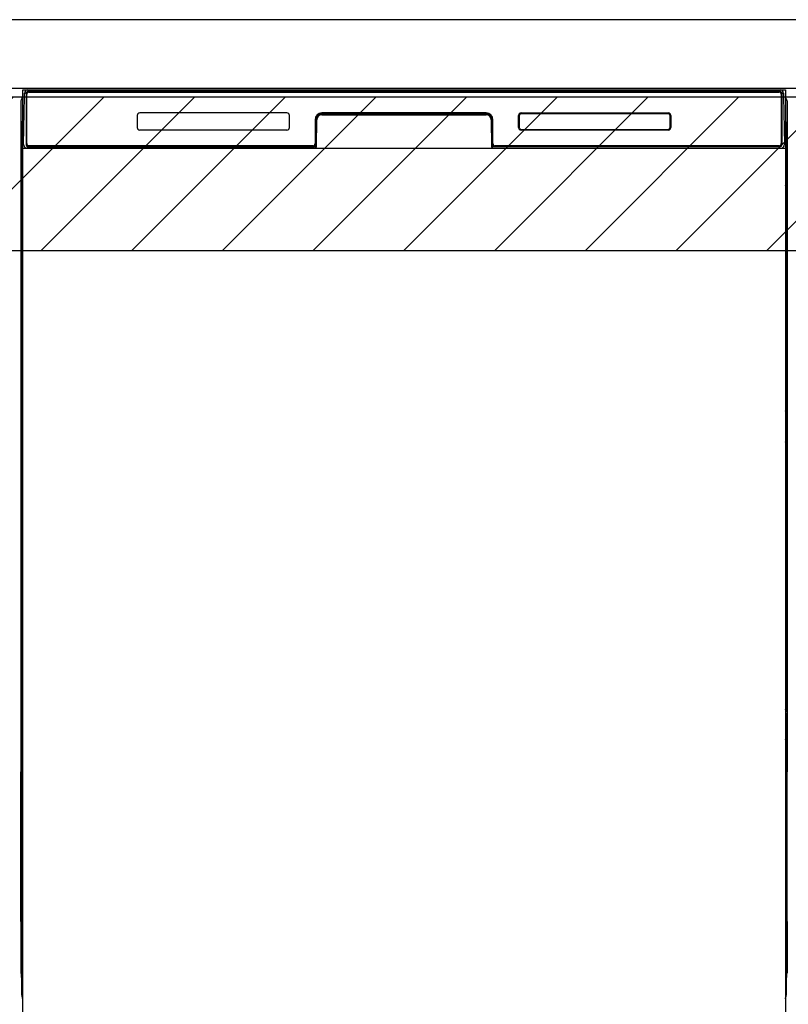
# Model space of a CAD drawing. Extents: x 84007 to 110129, y -21830 to -13430.
# Drawn here: x 99797 to 100246, y -19720 to -19145 of the extents above; entities that cross this region are included whole.
import ezdxf

# ---------------------------------------------------------------- set-up
doc = ezdxf.new("R2010")
doc.units = 0
doc.header["$LTSCALE"] = 50
doc.header["$MEASUREMENT"] = 0
for name, color, linetype in [('120-キャビネット（外）', 7, 'CONTINUOUS'), ('126-甲板', 2, 'CONTINUOUS'), ('150-機器', 8, 'CONTINUOUS'), ('180-補助', 161, 'CONTINUOUS')]:
    doc.layers.add(name, color=color, linetype=linetype)

msp = doc.modelspace()

# ---------------------------------------------------------------- hatches: boundary and pattern name
at = {"layer": '180-補助'}
h = msp.add_hatch(dxfattribs=at)
h.set_pattern_fill('ANSI31', color=13, scale=300, style=0)
h.set_pattern_definition([(45, (-300760.79, -5661.833), (-26.5165043, 26.5165043), [])])
h.paths.add_polyline_path([(99046.29, -19189.89), (101315.29, -19189.89), (101315.29, -19279.89), (99046.29, -19279.89)])

# ---------------------------------------------------------------- linework, layer by layer
at = {"layer": '120-キャビネット（外）', "color": 6}
msp.add_line((99796.29, -19184.89), (100246.29, -19184.89), dxfattribs=at)
at = {"layer": '126-甲板'}
msp.add_lwpolyline([(101318.29, -19144.89), (99049.29, -19144.89), (99049.29, -19184.89), (101318.29, -19184.89)], close=True, dxfattribs=at)
at = {"layer": '150-機器', "color": 13}
for p, q in [((99798.29, -19185.89), (100244.29, -19185.89)), ((99798.29, -19726.89), (99798.29, -19185.89)), ((100244.29, -19185.89), (100244.29, -19726.89)), ((99798.29, -19219.89), (100244.29, -19219.89))]:
    msp.add_line(p, q, dxfattribs=at)
at = {"layer": '150-機器', "color": 13, "linetype": 'Continuous'}
for p, q in [((99799.94, -19187.69), (99800.1, -19187.69)), ((99800.14, -19187.69), (99800.1, -19187.69)), ((99800.17, -19187.7), (99800.14, -19187.69)), ((99800.26, -19187.76), (99800.23, -19187.73)), ((99800.28, -19187.79), (99800.26, -19187.76)), ((99800.29, -19187.82), (99800.28, -19187.79)), ((99801.38, -19186.82), (99801.38, -19186.89)), ((100241.18, -19186.82), (99801.38, -19186.82)), ((100241.18, -19186.89), (99801.38, -19186.89)), ((99801.65, -19185.89), (100241.51, -19185.89)), ((99801.98, -19187.19), (100240.58, -19187.19)), ((100241.18, -19186.89), (100241.18, -19186.82)), ((100242.29, -19187.79), (100242.27, -19187.82)), ((100242.31, -19187.76), (100242.29, -19187.79)), ((100242.33, -19187.73), (100242.31, -19187.76)), ((100242.36, -19187.71), (100242.33, -19187.73)), ((100242.39, -19187.7), (100242.36, -19187.71)), ((100242.43, -19187.69), (100242.39, -19187.7)), ((100242.46, -19187.69), (100242.43, -19187.69)), ((100242.46, -19187.69), (100242.62, -19187.69)), ((99797.28, -19192.38), (99797.28, -19416.38)), ((99798.83, -19217.86), (99799.32, -19189.67)), ((99799.32, -19189.67), (99799.34, -19188.27)), ((99799.34, -19188.27), (99799.35, -19187.85)), ((99800.27, -19188.41), (99800.26, -19188.65)), ((99800.26, -19189.69), (99800.26, -19218.09)), ((99800.28, -19188.21), (99800.27, -19188.41)), ((99800.29, -19187.95), (99800.28, -19188.05)), ((99800.28, -19188.05), (99800.28, -19188.21)), ((99800.3, -19187.85), (99800.29, -19187.82)), ((99800.3, -19187.89), (99800.29, -19187.95)), ((99800.3, -19187.89), (99800.3, -19187.85)), ((99800.32, -19187.89), (99800.3, -19187.89)), ((99800.3, -19187.89), (99800.3, -19187.89)), ((99800.38, -19187.89), (99800.32, -19187.89)), ((99800.38, -19187.89), (99800.38, -19218.09)), ((99800.68, -19217.29), (99800.68, -19188.49)), ((100241.88, -19188.49), (100241.88, -19217.29)), ((100242.18, -19187.89), (100242.18, -19218.09)), ((100242.26, -19187.89), (100242.24, -19187.89)), ((100242.27, -19187.82), (100242.26, -19187.85)), ((100242.26, -19187.85), (100242.26, -19187.89)), ((100242.27, -19187.91), (100242.26, -19187.89)), ((100242.26, -19187.89), (100242.26, -19187.89)), ((100242.28, -19187.99), (100242.27, -19187.91)), ((100242.28, -19188.13), (100242.28, -19187.99)), ((100242.29, -19188.31), (100242.28, -19188.13)), ((100242.3, -19188.53), (100242.29, -19188.31)), ((100242.3, -19188.79), (100242.3, -19188.53)), ((100242.31, -19189.07), (100242.3, -19188.79)), ((100242.31, -19189.37), (100242.31, -19189.07)), ((100242.31, -19189.69), (100242.31, -19189.37)), ((100242.31, -19218.09), (100242.31, -19189.69)), ((100243.21, -19187.85), (100243.22, -19188.27)), ((100243.22, -19188.27), (100243.25, -19189.67)), ((100243.25, -19189.67), (100243.74, -19217.86)), ((100245.28, -19192.38), (100245.28, -19416.38)), ((99797.78, -19217.68), (99797.78, -19204.64)), ((99798.15, -19204.33), (99797.87, -19204.52)), ((99798.29, -19204.3), (99798.05, -19204.46)), ((99798.05, -19204.46), (99798.29, -19204.46)), ((99798.16, -19204.32), (99798.15, -19204.33)), ((99798.2, -19204.31), (99798.16, -19204.32)), ((99798.24, -19204.3), (99798.2, -19204.31)), ((99798.29, -19204.3), (99798.24, -19204.3)), ((99865.28, -19200.89), (99865.28, -19207.89)), ((99952.78, -19199.39), (99866.78, -19199.39)), ((99954.28, -19207.89), (99954.28, -19200.89)), ((99969.28, -19203.39), (99969.28, -19217.29)), ((99969.76, -19203.35), (99969.62, -19218.98)), ((99970.26, -19203.36), (99969.76, -19203.35)), ((99970.12, -19218.89), (99970.26, -19203.36)), ((99973.26, -19199.89), (99973.26, -19200.39)), ((99973.26, -19199.89), (100069.31, -19199.89)), ((99973.26, -19200.39), (100069.31, -19200.39)), ((100069.28, -19199.39), (99973.28, -19199.39)), ((100069.31, -19199.89), (100069.31, -19200.39)), ((100072.81, -19203.35), (100072.31, -19203.36)), ((100072.31, -19203.36), (100072.44, -19218.89)), ((100072.81, -19203.35), (100072.94, -19218.98)), ((100073.28, -19217.29), (100073.28, -19203.39)), ((100088.28, -19207.89), (100088.28, -19200.89)), ((100088.39, -19207.88), (100088.39, -19200.89)), ((100088.7, -19200.89), (100088.39, -19200.89)), ((100088.7, -19200.89), (100088.7, -19207.88)), ((100089.79, -19199.8), (100089.76, -19199.8)), ((100089.78, -19199.39), (100175.78, -19199.39)), ((100089.79, -19199.49), (100175.77, -19199.49)), ((100089.79, -19199.8), (100089.79, -19199.49)), ((100175.77, -19199.8), (100089.79, -19199.8)), ((100175.77, -19199.49), (100175.77, -19199.8)), ((100176.87, -19200.89), (100176.87, -19200.86)), ((100176.87, -19207.88), (100176.87, -19200.89)), ((100177.17, -19200.89), (100176.87, -19200.89)), ((100177.17, -19200.89), (100177.17, -19207.88)), ((100177.28, -19200.89), (100177.28, -19207.89)), ((100244.33, -19204.3), (100244.29, -19204.3)), ((100244.5, -19204.46), (100244.29, -19204.31)), ((100244.29, -19204.46), (100244.5, -19204.46)), ((100244.7, -19204.54), (100244.29, -19204.95)), ((100244.37, -19204.31), (100244.33, -19204.3)), ((100244.4, -19204.32), (100244.37, -19204.31)), ((100244.68, -19204.52), (100244.41, -19204.33)), ((100244.78, -19204.64), (100244.78, -19217.68)), ((99952.78, -19209.38), (99866.78, -19209.38)), ((100088.7, -19207.88), (100088.39, -19207.88)), ((100088.7, -19207.88), (100088.7, -19207.91)), ((100175.78, -19209.39), (100089.78, -19209.39)), ((100089.79, -19208.97), (100175.77, -19208.97)), ((100089.79, -19208.97), (100089.79, -19209.28)), ((100175.77, -19209.28), (100089.79, -19209.28)), ((100175.77, -19208.97), (100175.81, -19208.97)), ((100175.77, -19209.28), (100175.77, -19208.97)), ((100177.17, -19207.88), (100176.87, -19207.88)), ((99797.78, -19218.45), (99797.78, -19217.68)), ((99798.29, -19217.68), (99797.78, -19217.68)), ((99797.78, -19218.96), (99797.78, -19218.45)), ((99797.78, -19218.45), (99797.79, -19218.59)), ((99797.78, -19218.96), (99797.78, -19218.99)), ((99797.78, -19218.96), (99797.79, -19219.09)), ((99797.78, -19218.99), (99797.8, -19219.12)), ((99797.78, -19218.99), (99797.79, -19219.48)), ((99797.79, -19218.59), (99797.84, -19218.72)), ((99797.79, -19219.09), (99797.84, -19219.22)), ((99797.79, -19219.48), (99797.79, -19219.45)), ((99797.8, -19219.85), (99797.79, -19219.48)), ((99797.79, -19219.48), (99797.81, -19219.62)), ((99797.8, -19219.12), (99797.85, -19219.25)), ((99797.81, -19220.28), (99797.8, -19219.85)), ((99797.81, -19219.62), (99797.86, -19219.75)), ((99797.82, -19220.75), (99797.81, -19220.28)), ((99797.82, -19221.26), (99797.82, -19220.75)), ((99797.82, -19221.78), (99797.82, -19221.26)), ((99797.82, -19221.78), (99797.82, -19238.98)), ((99798.29, -19221.78), (99797.82, -19221.78)), ((99797.84, -19218.72), (99797.91, -19218.84)), ((99797.84, -19219.22), (99797.91, -19219.35)), ((99797.85, -19219.25), (99797.92, -19219.37)), ((99797.86, -19219.75), (99797.94, -19219.87)), ((99797.91, -19218.84), (99798.01, -19218.95)), ((99797.91, -19219.35), (99798.01, -19219.46)), ((99797.92, -19219.37), (99798.03, -19219.48)), ((99797.94, -19219.87), (99798.04, -19219.98)), ((99798.01, -19218.95), (99798.13, -19219.05)), ((99798.01, -19219.46), (99798.13, -19219.55)), ((99798.03, -19219.48), (99798.15, -19219.57)), ((99798.04, -19219.98), (99798.17, -19220.07)), ((99798.13, -19219.05), (99798.28, -19219.13)), ((99798.13, -19219.55), (99798.28, -19219.63)), ((99798.15, -19219.57), (99798.29, -19219.64)), ((99798.17, -19220.07), (99798.29, -19220.13)), ((99798.87, -19217.86), (99798.83, -19217.86)), ((99798.91, -19218.24), (99798.87, -19217.86)), ((99800.38, -19218.09), (99800.26, -19218.09)), ((99968.98, -19219.89), (99800.7, -19219.89)), ((99800.86, -19218.82), (99801, -19218.94)), ((99801.18, -19219.01), (99801.18, -19218.96)), ((99801.18, -19218.96), (99968.38, -19218.96)), ((99801.18, -19219.01), (99968.52, -19219.01)), ((99967.98, -19218.59), (99801.98, -19218.59)), ((99806.86, -19219.89), (99806.86, -19219.9)), ((99806.9, -19219.89), (99807.56, -19219.89)), ((99806.9, -19219.89), (99806.9, -19219.89)), ((99807.56, -19219.89), (99807.56, -19219.89)), ((99808.79, -19219.89), (99808.79, -19219.89)), ((99808.79, -19219.89), (99811.15, -19219.89)), ((99811.15, -19219.89), (99811.15, -19219.89)), ((99811.88, -19219.9), (99811.88, -19219.89)), ((99968.38, -19218.98), (99968.38, -19218.96)), ((99969.62, -19218.98), (99968.38, -19218.98)), ((99968.52, -19219.01), (99968.76, -19219.01)), ((99968.76, -19219.01), (99969, -19219.01)), ((99969, -19219.01), (99969.22, -19219.01)), ((99969.22, -19219.01), (99969.42, -19219)), ((99969.42, -19219), (99969.59, -19219)), ((99969.59, -19219), (99969.73, -19218.99)), ((99969.62, -19218.98), (99969.71, -19218.98)), ((99969.71, -19218.98), (99969.79, -19218.98)), ((99969.73, -19218.99), (99969.79, -19218.99)), ((99969.79, -19218.98), (99969.86, -19218.98)), ((99969.87, -19218.98), (99969.86, -19218.98)), ((99969.9, -19218.99), (99969.87, -19218.98)), ((99969.94, -19219), (99969.9, -19218.99)), ((99969.97, -19219.01), (99969.94, -19219)), ((99970, -19219.03), (99969.97, -19219.01)), ((99970.02, -19219.06), (99970, -19219.03)), ((99970.04, -19219.09), (99970.02, -19219.06)), ((99970.05, -19219.12), (99970.04, -19219.09)), ((99970.06, -19219.15), (99970.05, -19219.12)), ((99970.05, -19219.25), (99970.06, -19219.22)), ((99970.06, -19219.19), (99970.06, -19219.15)), ((99970.06, -19219.22), (99970.06, -19219.19)), ((100072.51, -19219.11), (100072.5, -19219.15)), ((100072.5, -19219.15), (100072.5, -19219.18)), ((100072.5, -19219.18), (100072.5, -19219.22)), ((100072.5, -19219.22), (100072.51, -19219.25)), ((100072.53, -19219.08), (100072.51, -19219.11)), ((100072.51, -19219.25), (100072.51, -19219.25)), ((100072.55, -19219.05), (100072.53, -19219.08)), ((100072.57, -19219.03), (100072.55, -19219.05)), ((100072.6, -19219.01), (100072.57, -19219.03)), ((100072.63, -19218.99), (100072.6, -19219.01)), ((100072.67, -19218.98), (100072.63, -19218.99)), ((100072.7, -19218.98), (100072.67, -19218.98)), ((100072.7, -19218.98), (100072.78, -19218.98)), ((100072.77, -19218.99), (100072.89, -19218.99)), ((100072.78, -19218.98), (100072.86, -19218.98)), ((100072.86, -19218.98), (100072.94, -19218.98)), ((100072.89, -19218.99), (100073.05, -19219)), ((100074.18, -19218.98), (100072.94, -19218.98)), ((100073.05, -19219), (100073.24, -19219)), ((100073.24, -19219), (100073.45, -19219.01)), ((100073.45, -19219.01), (100073.67, -19219.01)), ((100073.67, -19219.01), (100073.91, -19219.01)), ((100073.91, -19219.01), (100074.05, -19219.01)), ((100074.05, -19219.01), (100241.38, -19219.01)), ((100074.18, -19218.96), (100074.18, -19218.98)), ((100241.38, -19218.96), (100074.18, -19218.96)), ((100240.58, -19218.59), (100074.58, -19218.59)), ((100241.38, -19219.01), (100241.38, -19218.96)), ((100241.7, -19218.82), (100241.57, -19218.94)), ((100242.31, -19218.09), (100242.18, -19218.09)), ((100243.69, -19217.86), (100243.66, -19218.24)), ((100243.74, -19217.86), (100243.69, -19217.86)), ((100244.29, -19217.68), (100244.78, -19217.68)), ((100244.29, -19219.12), (100244.42, -19219.05)), ((100244.29, -19219.63), (100244.42, -19219.56)), ((100244.29, -19220.12), (100244.4, -19220.06)), ((100244.29, -19221.78), (100244.73, -19221.78)), ((100244.4, -19220.06), (100244.53, -19219.96)), ((100244.42, -19219.05), (100244.54, -19218.95)), ((100244.42, -19219.56), (100244.54, -19219.46)), ((100244.53, -19219.96), (100244.63, -19219.85)), ((100244.54, -19218.95), (100244.64, -19218.84)), ((100244.54, -19219.46), (100244.64, -19219.35)), ((100244.63, -19219.85), (100244.7, -19219.73)), ((100244.64, -19218.84), (100244.72, -19218.72)), ((100244.64, -19219.35), (100244.72, -19219.23)), ((100244.7, -19219.73), (100244.75, -19219.6)), ((100244.72, -19218.72), (100244.76, -19218.59)), ((100244.72, -19219.23), (100244.76, -19219.1)), ((100244.74, -19221.22), (100244.73, -19221.74)), ((100244.73, -19221.74), (100244.73, -19221.78)), ((100244.73, -19238.98), (100244.73, -19221.78)), ((100244.75, -19219.82), (100244.74, -19220.24)), ((100244.74, -19220.24), (100244.74, -19220.71)), ((100244.74, -19220.71), (100244.74, -19221.22)), ((100244.76, -19219.45), (100244.75, -19219.82)), ((100244.75, -19219.6), (100244.76, -19219.48)), ((100244.76, -19218.59), (100244.78, -19218.45)), ((100244.76, -19219.1), (100244.78, -19218.97)), ((100244.76, -19219.48), (100244.78, -19218.98)), ((100244.78, -19217.68), (100244.78, -19218.45)), ((100244.78, -19218.45), (100244.78, -19218.97)), ((99797.81, -19240.05), (99797.82, -19239.54)), ((99797.82, -19239.02), (99797.82, -19238.98)), ((99798.29, -19238.98), (99797.82, -19238.98)), ((99797.82, -19239.54), (99797.82, -19239.02)), ((100244.29, -19238.98), (100244.73, -19238.98)), ((100244.73, -19238.98), (100244.74, -19239.5)), ((100244.74, -19239.5), (100244.74, -19240.01)), ((99797.79, -19241.27), (99797.78, -19241.78)), ((99797.79, -19241.66), (99797.78, -19241.79)), ((99797.78, -19242.3), (99797.78, -19241.79)), ((99797.79, -19242.17), (99797.78, -19242.3)), ((99797.78, -19243.08), (99797.78, -19242.3)), ((99797.78, -19371.63), (99797.78, -19243.08)), ((99798.29, -19243.08), (99797.78, -19243.08)), ((99797.79, -19241.31), (99797.8, -19240.94)), ((99797.81, -19241.16), (99797.79, -19241.27)), ((99797.84, -19241.53), (99797.79, -19241.66)), ((99797.84, -19242.04), (99797.79, -19242.17)), ((99797.8, -19240.94), (99797.81, -19240.52)), ((99797.81, -19240.52), (99797.81, -19240.05)), ((99797.85, -19241.03), (99797.81, -19241.16)), ((99797.91, -19241.41), (99797.84, -19241.53)), ((99797.91, -19241.92), (99797.84, -19242.04)), ((99797.93, -19240.91), (99797.85, -19241.03)), ((99798.01, -19241.3), (99797.91, -19241.41)), ((99798.01, -19241.81), (99797.91, -19241.92)), ((99798.03, -19240.8), (99797.93, -19240.91)), ((99798.13, -19241.2), (99798.01, -19241.3)), ((99798.13, -19241.71), (99798.01, -19241.81)), ((99798.15, -19240.7), (99798.03, -19240.8)), ((99798.28, -19241.13), (99798.13, -19241.2)), ((99798.28, -19241.63), (99798.13, -19241.71)), ((99798.29, -19240.63), (99798.15, -19240.7)), ((100244.29, -19240.64), (100244.24, -19240.62)), ((100244.29, -19241.13), (100244.28, -19241.13)), ((100244.29, -19241.64), (100244.28, -19241.63)), ((100244.39, -19240.69), (100244.29, -19240.64)), ((100244.42, -19241.2), (100244.29, -19241.13)), ((100244.42, -19241.71), (100244.29, -19241.64)), ((100244.29, -19243.08), (100244.78, -19243.08)), ((100244.51, -19240.78), (100244.39, -19240.69)), ((100244.54, -19241.3), (100244.42, -19241.2)), ((100244.54, -19241.81), (100244.42, -19241.71)), ((100244.62, -19240.89), (100244.51, -19240.78)), ((100244.64, -19241.41), (100244.54, -19241.3)), ((100244.64, -19241.92), (100244.54, -19241.81)), ((100244.69, -19241.01), (100244.62, -19240.89)), ((100244.72, -19241.53), (100244.64, -19241.41)), ((100244.72, -19242.04), (100244.64, -19241.92)), ((100244.74, -19241.14), (100244.69, -19241.01)), ((100244.76, -19241.66), (100244.72, -19241.53)), ((100244.76, -19242.17), (100244.72, -19242.04)), ((100244.74, -19240.01), (100244.74, -19240.48)), ((100244.74, -19240.48), (100244.75, -19240.91)), ((100244.76, -19241.27), (100244.74, -19241.14)), ((100244.75, -19240.91), (100244.76, -19241.28)), ((100244.78, -19241.78), (100244.76, -19241.27)), ((100244.76, -19241.28), (100244.76, -19241.31)), ((100244.78, -19241.79), (100244.76, -19241.66)), ((100244.78, -19242.3), (100244.76, -19242.17)), ((100244.78, -19241.79), (100244.78, -19242.3)), ((100244.78, -19242.3), (100244.78, -19243.08)), ((100244.78, -19243.08), (100244.78, -19371.63)), ((99797.78, -19372.41), (99797.78, -19371.63)), ((99798.29, -19371.63), (99797.78, -19371.63)), ((100244.29, -19371.63), (100244.78, -19371.63)), ((100244.78, -19371.63), (100244.78, -19372.41)), ((99797.78, -19372.92), (99797.78, -19372.41)), ((99797.78, -19372.41), (99797.79, -19372.54)), ((99797.78, -19372.92), (99797.78, -19373.05)), ((99797.78, -19373.13), (99797.78, -19373.05)), ((99797.79, -19373.43), (99797.78, -19373.13)), ((99797.79, -19372.54), (99797.84, -19372.67)), ((99797.8, -19373.8), (99797.79, -19373.43)), ((99797.81, -19374.23), (99797.8, -19373.8)), ((99797.82, -19374.71), (99797.81, -19374.23)), ((99797.82, -19375.21), (99797.82, -19374.71)), ((99797.82, -19375.73), (99797.82, -19375.21)), ((99797.82, -19375.73), (99797.82, -19388.93)), ((99798.29, -19375.73), (99797.82, -19375.73)), ((99797.84, -19372.67), (99797.91, -19372.79)), ((99797.91, -19372.79), (99798.01, -19372.91)), ((99798.01, -19372.91), (99798.13, -19373)), ((99798.13, -19373), (99798.28, -19373.08)), ((100244.29, -19373.07), (100244.42, -19373)), ((100244.29, -19373.58), (100244.42, -19373.51)), ((100244.29, -19374.07), (100244.4, -19374.01)), ((100244.73, -19375.73), (100244.29, -19375.73)), ((100244.4, -19374.01), (100244.53, -19373.91)), ((100244.42, -19373), (100244.54, -19372.91)), ((100244.42, -19373.51), (100244.54, -19373.41)), ((100244.53, -19373.91), (100244.63, -19373.8)), ((100244.54, -19372.91), (100244.64, -19372.79)), ((100244.54, -19373.41), (100244.64, -19373.3)), ((100244.63, -19373.8), (100244.7, -19373.68)), ((100244.64, -19372.79), (100244.72, -19372.67)), ((100244.64, -19373.3), (100244.72, -19373.18)), ((100244.7, -19373.68), (100244.75, -19373.55)), ((100244.72, -19372.67), (100244.76, -19372.54)), ((100244.72, -19373.18), (100244.76, -19373.05)), ((100244.74, -19375.17), (100244.73, -19375.69)), ((100244.73, -19375.69), (100244.73, -19375.73)), ((100244.73, -19388.93), (100244.73, -19375.73)), ((100244.75, -19373.77), (100244.74, -19374.19)), ((100244.74, -19374.19), (100244.74, -19374.67)), ((100244.74, -19374.67), (100244.74, -19375.17)), ((100244.76, -19373.41), (100244.75, -19373.77)), ((100244.75, -19373.55), (100244.76, -19373.44)), ((100244.76, -19372.54), (100244.78, -19372.41)), ((100244.76, -19373.05), (100244.78, -19372.92)), ((100244.76, -19373.44), (100244.78, -19372.94)), ((100244.78, -19372.41), (100244.78, -19372.92)), ((99797.82, -19388.97), (99797.82, -19388.93)), ((99798.29, -19388.93), (99797.82, -19388.93)), ((99797.82, -19389.5), (99797.82, -19388.97)), ((100244.73, -19388.93), (100244.29, -19388.93)), ((100244.73, -19388.93), (100244.74, -19389.45)), ((99797.79, -19391.23), (99797.78, -19391.73)), ((99797.79, -19391.61), (99797.78, -19391.75)), ((99797.78, -19392.26), (99797.78, -19391.75)), ((99797.79, -19392.12), (99797.78, -19392.26)), ((99797.78, -19393.03), (99797.78, -19392.26)), ((99797.78, -19545.93), (99797.78, -19393.03)), ((99798.29, -19393.03), (99797.78, -19393.03)), ((99797.79, -19391.26), (99797.8, -19390.89)), ((99797.81, -19391.11), (99797.79, -19391.23)), ((99797.84, -19391.48), (99797.79, -19391.61)), ((99797.84, -19391.99), (99797.79, -19392.12)), ((99797.8, -19390.89), (99797.81, -19390.47)), ((99797.81, -19390), (99797.82, -19389.5)), ((99797.81, -19390.47), (99797.81, -19390)), ((99797.85, -19390.98), (99797.81, -19391.11)), ((99797.91, -19391.36), (99797.84, -19391.48)), ((99797.91, -19391.87), (99797.84, -19391.99)), ((99797.93, -19390.86), (99797.85, -19390.98)), ((99798.01, -19391.25), (99797.91, -19391.36)), ((99798.01, -19391.76), (99797.91, -19391.87)), ((99798.03, -19390.75), (99797.93, -19390.86)), ((99798.13, -19391.15), (99798.01, -19391.25)), ((99798.13, -19391.66), (99798.01, -19391.76)), ((99798.15, -19390.66), (99798.03, -19390.75)), ((99798.28, -19391.08), (99798.13, -19391.15)), ((99798.28, -19391.59), (99798.13, -19391.66)), ((99798.29, -19390.58), (99798.15, -19390.66)), ((100244.39, -19390.64), (100244.29, -19390.59)), ((100244.42, -19391.15), (100244.29, -19391.08)), ((100244.42, -19391.66), (100244.29, -19391.59)), ((100244.78, -19393.03), (100244.29, -19393.03)), ((100244.51, -19390.74), (100244.39, -19390.64)), ((100244.54, -19391.25), (100244.42, -19391.15)), ((100244.54, -19391.76), (100244.42, -19391.66)), ((100244.62, -19390.84), (100244.51, -19390.74)), ((100244.64, -19391.36), (100244.54, -19391.25)), ((100244.64, -19391.87), (100244.54, -19391.76)), ((100244.69, -19390.96), (100244.62, -19390.84)), ((100244.72, -19391.48), (100244.64, -19391.36)), ((100244.72, -19391.99), (100244.64, -19391.87)), ((100244.74, -19391.09), (100244.69, -19390.96)), ((100244.76, -19391.61), (100244.72, -19391.48)), ((100244.76, -19392.12), (100244.72, -19391.99)), ((100244.74, -19389.45), (100244.74, -19389.96)), ((100244.74, -19389.96), (100244.74, -19390.43)), ((100244.74, -19390.43), (100244.75, -19390.86)), ((100244.76, -19391.23), (100244.74, -19391.09)), ((100244.75, -19390.86), (100244.76, -19391.23)), ((100244.76, -19391.23), (100244.76, -19391.26)), ((100244.78, -19391.73), (100244.76, -19391.23)), ((100244.78, -19391.75), (100244.76, -19391.61)), ((100244.78, -19392.26), (100244.76, -19392.12)), ((100244.78, -19391.75), (100244.78, -19392.26)), ((100244.78, -19392.26), (100244.78, -19393.03)), ((100244.78, -19393.03), (100244.78, -19545.93)), ((99797.28, -19416.38), (99797.28, -19584.38)), ((100245.28, -19416.38), (100245.28, -19584.38)), ((99797.78, -19546.71), (99797.78, -19545.93)), ((99798.29, -19545.93), (99797.78, -19545.93)), ((99797.78, -19547.22), (99797.78, -19546.71)), ((99797.78, -19546.71), (99797.79, -19546.84)), ((99797.78, -19547.22), (99797.78, -19547.35)), ((99797.78, -19547.43), (99797.78, -19547.35)), ((99797.79, -19547.73), (99797.78, -19547.43)), ((99797.79, -19546.84), (99797.84, -19546.97)), ((99797.8, -19548.1), (99797.79, -19547.73)), ((99797.81, -19548.53), (99797.8, -19548.1)), ((99797.82, -19549.01), (99797.81, -19548.53)), ((99797.82, -19549.51), (99797.82, -19549.01)), ((99797.82, -19550.03), (99797.82, -19549.51)), ((99797.82, -19550.03), (99797.82, -19563.23)), ((99798.29, -19550.03), (99797.82, -19550.03)), ((99797.84, -19546.97), (99797.91, -19547.09)), ((99797.91, -19547.09), (99798.01, -19547.21)), ((99798.01, -19547.21), (99798.13, -19547.3)), ((99798.13, -19547.3), (99798.28, -19547.38)), ((100244.78, -19545.93), (100244.29, -19545.93)), ((100244.29, -19547.37), (100244.42, -19547.3)), ((100244.29, -19547.88), (100244.42, -19547.81)), ((100244.29, -19548.37), (100244.4, -19548.31)), ((100244.4, -19548.31), (100244.53, -19548.21)), ((100244.42, -19547.3), (100244.54, -19547.21)), ((100244.42, -19547.81), (100244.54, -19547.71)), ((100244.53, -19548.21), (100244.63, -19548.1)), ((100244.54, -19547.21), (100244.64, -19547.09)), ((100244.54, -19547.71), (100244.64, -19547.6)), ((100244.63, -19548.1), (100244.7, -19547.98)), ((100244.64, -19547.09), (100244.72, -19546.97)), ((100244.64, -19547.6), (100244.72, -19547.48)), ((100244.7, -19547.98), (100244.75, -19547.85)), ((100244.72, -19546.97), (100244.76, -19546.84)), ((100244.72, -19547.48), (100244.76, -19547.35)), ((100244.73, -19563.23), (100244.73, -19550.03)), ((100244.75, -19548.07), (100244.74, -19548.49)), ((100244.74, -19548.49), (100244.74, -19548.97)), ((100244.74, -19548.97), (100244.74, -19549.47)), ((100244.76, -19547.71), (100244.75, -19548.07)), ((100244.75, -19547.85), (100244.76, -19547.74)), ((100244.76, -19546.84), (100244.78, -19546.71)), ((100244.76, -19547.35), (100244.78, -19547.22)), ((100244.76, -19547.74), (100244.78, -19547.24)), ((100244.78, -19545.93), (100244.78, -19546.71)), ((100244.78, -19546.71), (100244.78, -19547.22)), ((99797.79, -19565.53), (99797.78, -19566.03)), ((99797.79, -19565.91), (99797.78, -19566.05)), ((99797.78, -19566.56), (99797.78, -19566.05)), ((99797.79, -19566.42), (99797.78, -19566.56)), ((99797.78, -19567.33), (99797.78, -19566.56)), ((99797.78, -19714.88), (99797.78, -19567.33)), ((99798.29, -19567.33), (99797.78, -19567.33)), ((99797.79, -19565.56), (99797.8, -19565.19)), ((99797.81, -19565.41), (99797.79, -19565.53)), ((99797.84, -19565.78), (99797.79, -19565.91)), ((99797.84, -19566.29), (99797.79, -19566.42)), ((99797.8, -19565.19), (99797.81, -19564.77)), ((99797.81, -19564.3), (99797.82, -19563.8)), ((99797.81, -19564.77), (99797.81, -19564.3)), ((99797.85, -19565.28), (99797.81, -19565.41)), ((99797.82, -19563.27), (99797.82, -19563.23)), ((99798.29, -19563.23), (99797.82, -19563.23)), ((99797.82, -19563.8), (99797.82, -19563.27)), ((99797.91, -19565.66), (99797.84, -19565.78)), ((99797.91, -19566.17), (99797.84, -19566.29)), ((99797.93, -19565.16), (99797.85, -19565.28)), ((99798.01, -19565.55), (99797.91, -19565.66)), ((99798.01, -19566.06), (99797.91, -19566.17)), ((99798.03, -19565.05), (99797.93, -19565.16)), ((99798.13, -19565.45), (99798.01, -19565.55)), ((99798.13, -19565.96), (99798.01, -19566.06)), ((99798.15, -19564.96), (99798.03, -19565.05)), ((99798.28, -19565.38), (99798.13, -19565.45)), ((99798.28, -19565.89), (99798.13, -19565.96)), ((99798.29, -19564.88), (99798.15, -19564.96)), ((100244.73, -19563.23), (100244.29, -19563.23)), ((100244.39, -19564.94), (100244.29, -19564.89)), ((100244.42, -19565.45), (100244.29, -19565.38)), ((100244.42, -19565.96), (100244.29, -19565.89)), ((100244.78, -19567.33), (100244.29, -19567.33)), ((100244.51, -19565.04), (100244.39, -19564.94)), ((100244.54, -19565.55), (100244.42, -19565.45)), ((100244.54, -19566.06), (100244.42, -19565.96)), ((100244.62, -19565.14), (100244.51, -19565.04)), ((100244.64, -19565.66), (100244.54, -19565.55)), ((100244.64, -19566.17), (100244.54, -19566.06)), ((100244.69, -19565.26), (100244.62, -19565.14)), ((100244.72, -19565.78), (100244.64, -19565.66)), ((100244.72, -19566.29), (100244.64, -19566.17)), ((100244.74, -19565.39), (100244.69, -19565.26)), ((100244.76, -19565.91), (100244.72, -19565.78)), ((100244.76, -19566.42), (100244.72, -19566.29)), ((100244.73, -19563.23), (100244.74, -19563.75)), ((100244.74, -19563.75), (100244.74, -19564.26)), ((100244.74, -19564.26), (100244.74, -19564.73)), ((100244.74, -19564.73), (100244.75, -19565.16)), ((100244.76, -19565.53), (100244.74, -19565.39)), ((100244.75, -19565.16), (100244.76, -19565.53)), ((100244.76, -19565.53), (100244.76, -19565.56)), ((100244.78, -19566.03), (100244.76, -19565.53)), ((100244.78, -19566.05), (100244.76, -19565.91)), ((100244.78, -19566.05), (100244.78, -19566.56)), ((100244.78, -19566.56), (100244.78, -19567.33)), ((100244.78, -19567.33), (100244.78, -19714.86)), ((99797.28, -19671.88), (99797.28, -19584.38)), ((100245.28, -19671.88), (100245.28, -19584.38)), ((99797.28, -19671.88), (99797.28, -19701.88)), ((100245.28, -19671.88), (100245.28, -19701.88)), ((99798.29, -19714.88), (99797.78, -19714.88)), ((100244.28, -19714.86), (100244.78, -19714.86))]:
    msp.add_line(p, q, dxfattribs=at)
for centre, radius, start, end in [((99799.94, -19188.29), 0.6, 89.99994, 178.99998), ((99801.35, -19187.89), 2, 89.99993, 178.99996), ((99800.09, -19187.92), 0.236, 8.03478, 71.29283), ((99801.38, -19187.89), 1.06, 90.00011, 180.00011), ((99801.38, -19187.89), 1, 90, 180), ((99801.98, -19188.49), 1.3, 90, 180), ((99801.98, -19188.49), 1.3, 90.00002, 166.65766), ((100240.58, -19188.49), 1.3, 0, 90), ((100241.18, -19187.89), 1.06, 0.00014, 90.00013), ((100241.18, -19187.89), 1, 0, 90), ((100241.21, -19187.89), 2, 0.9999, 89.99992), ((100242.48, -19187.92), 0.236, 108.70706, 171.96533), ((100242.62, -19188.29), 0.6, 1.00002, 90.00007), ((99799.28, -19192.38), 2, 119.64145, 180), ((100243.28, -19192.38), 2, 0, 59.64015), ((99798, -19204.72), 0.236, 128.17803, 160.58499), ((99798.06, -19204.79), 0.329, 91.60479, 128.97361), ((99616.96, -19387.62), 257.38, 45.20811, 45.34411), ((99866.78, -19200.89), 1.5, 90, 180), ((99952.78, -19200.89), 1.5, 0, 90), ((99973.28, -19203.39), 4, 90, 180), ((99973.26, -19203.39), 3.5, 90, 179.50001), ((99973.26, -19203.39), 3, 90, 179.50001), ((100069.28, -19203.39), 4, 0, 90), ((100069.31, -19203.39), 3.5, 0.49999, 90), ((100069.31, -19203.39), 3, 0.49999, 90), ((100089.78, -19200.89), 1.5, 90, 180), ((100089.79, -19200.89), 1.4, 90.00225, 179.99779), ((100089.56, -19200.83), 0.863, 172.52921, 175.06422), ((100089.5, -19200.83), 0.799, 174.83881, 179.11033), ((100090.9, -19200.92), 2.21, 177.38396, 179.42082), ((100089.72, -19200.87), 1.03, 167.91816, 169.73065), ((100091.38, -19201.18), 2.72, 169.6126, 170.2326), ((100089.65, -19200.85), 0.955, 164.34784, 166.36539), ((100089.53, -19200.82), 0.824, 166.44247, 168.84255), ((100089.73, -19200.88), 1.04, 162.24956, 164.07637), ((100089.67, -19200.86), 0.977, 160.26279, 162.21376), ((100089.66, -19200.85), 0.96, 158.38312, 160.38009), ((100089.68, -19200.86), 0.988, 156.37022, 158.31267), ((100089.7, -19200.87), 1.01, 154.44751, 156.35396), ((100089.71, -19200.88), 1.02, 152.48332, 154.37899), ((100089.73, -19200.88), 1.04, 150.62195, 152.49467), ((100089.75, -19200.9), 1.07, 148.70431, 150.54371), ((100089.78, -19200.91), 1.1, 146.89436, 148.69907), ((100089.8, -19200.93), 1.13, 145.04175, 146.81316), ((100089.83, -19200.95), 1.16, 143.30112, 145.03253), ((100089.86, -19200.98), 1.21, 141.52522, 143.21518), ((100089.9, -19201.01), 1.25, 139.8599, 141.51107), ((100089.93, -19201.04), 1.29, 138.16568, 139.77752), ((100089.98, -19201.08), 1.36, 136.58565, 138.14456), ((100089.99, -19201.1), 1.38, 134.96042, 136.51651), ((100089.96, -19201.07), 1.34, 133.40998, 135.01604), ((100089.93, -19201.03), 1.29, 131.76734, 133.41365), ((100089.9, -19200.99), 1.24, 130.14634, 131.83231), ((100089.87, -19200.96), 1.19, 128.41686, 130.14358), ((100089.85, -19200.93), 1.15, 126.71532, 128.48215), ((100089.82, -19200.9), 1.12, 124.90767, 126.70911), ((100089.81, -19200.87), 1.09, 123.13333, 124.96849), ((100089.79, -19200.85), 1.06, 121.25244, 123.11769), ((100089.78, -19200.83), 1.04, 119.4176, 121.31068), ((100089.77, -19200.81), 1.02, 117.4766, 119.39258), ((100089.76, -19200.8), 1, 115.59182, 117.52767), ((100089.76, -19200.79), 0.987, 113.60894, 115.55979), ((100089.76, -19200.78), 0.978, 111.68946, 113.65139), ((100089.75, -19200.77), 0.972, 109.67909, 111.64716), ((100089.75, -19200.77), 0.97, 107.74205, 109.71173), ((100089.75, -19200.77), 0.971, 105.72399, 107.69064), ((100089.75, -19200.77), 0.975, 103.78965, 105.74838), ((100089.75, -19200.78), 0.983, 101.78205, 103.72872), ((100089.76, -19200.79), 0.995, 99.86794, 101.79759), ((100089.76, -19200.81), 1.01, 97.89003, 99.79928), ((100089.76, -19200.83), 1.03, 96.01056, 97.89462), ((100089.76, -19200.85), 1.05, 94.07907, 95.93545), ((100089.76, -19200.88), 1.08, 92.25352, 94.0778), ((100089.76, -19200.91), 1.11, 90.38255, 92.17322), ((100175.77, -19200.89), 1.4, 0.00207, 89.99765), ((100175.75, -19202.01), 2.21, 87.38399, 89.42084), ((100175.78, -19200.89), 1.5, 0, 90), ((100175.84, -19200.6), 0.799, 84.83841, 89.10991), ((100175.84, -19200.66), 0.863, 82.52905, 85.06406), ((100175.49, -19202.49), 2.72, 79.61601, 80.23601), ((100175.8, -19200.82), 1.03, 77.91543, 79.72791), ((100175.85, -19200.63), 0.824, 76.44283, 78.8429), ((100175.82, -19200.76), 0.955, 74.34741, 76.36496), ((100175.79, -19200.83), 1.04, 72.24956, 74.07637), ((100175.81, -19200.78), 0.977, 70.26279, 72.21375), ((100175.82, -19200.76), 0.96, 68.38493, 70.3819), ((100175.81, -19200.79), 0.988, 66.37285, 68.31531), ((100175.8, -19200.81), 1.01, 64.44325, 66.3497), ((100175.79, -19200.81), 1.02, 62.48257, 64.37822), ((100175.78, -19200.83), 1.04, 60.62516, 62.49788), ((100175.77, -19200.85), 1.07, 58.70093, 60.54032), ((100175.75, -19200.88), 1.1, 56.89613, 58.70084), ((100175.73, -19200.9), 1.13, 55.04311, 56.81453), ((100175.71, -19200.93), 1.16, 53.30398, 55.03539), ((100175.69, -19200.97), 1.21, 51.52326, 53.21321), ((100175.66, -19201), 1.25, 49.85889, 51.51006), ((100175.63, -19201.03), 1.29, 48.16154, 49.7734), ((100175.59, -19201.08), 1.36, 46.59299, 48.15194), ((100175.57, -19201.09), 1.38, 44.96361, 46.51973), ((100175.6, -19201.07), 1.34, 43.40009, 45.00618), ((100175.64, -19201.03), 1.29, 41.7719, 43.41822), ((100175.67, -19201), 1.24, 40.1465, 41.83247), ((100175.71, -19200.97), 1.19, 38.41417, 40.14089), ((100175.74, -19200.95), 1.15, 36.71659, 38.48343), ((100175.77, -19200.93), 1.12, 34.91427, 36.71571), ((100175.79, -19200.91), 1.09, 33.12652, 34.96167), ((100175.82, -19200.9), 1.06, 31.24963, 33.11488), ((100175.84, -19200.88), 1.04, 29.42482, 31.3179), ((100175.86, -19200.87), 1.02, 27.47512, 29.3911), ((100175.87, -19200.87), 1, 25.58726, 27.52311), ((100175.88, -19200.86), 0.987, 23.60894, 25.55979), ((100175.89, -19200.86), 0.978, 21.6863, 23.64823), ((100175.9, -19200.86), 0.972, 19.6807, 21.64876), ((100175.9, -19200.85), 0.97, 17.74205, 19.71173), ((100175.9, -19200.85), 0.971, 15.72844, 17.69508), ((100175.89, -19200.86), 0.975, 13.79132, 15.75004), ((100175.88, -19200.86), 0.983, 11.78912, 13.73579), ((100175.87, -19200.86), 0.995, 9.85451, 11.78416), ((100175.86, -19200.86), 1.01, 7.89818, 9.80743), ((100175.84, -19200.86), 1.03, 6.00068, 7.88474), ((100175.82, -19200.86), 1.05, 4.09066, 5.94704), ((100175.79, -19200.87), 1.08, 2.24518, 4.06946), ((100175.76, -19200.87), 1.11, 0.37924, 2.16991), ((100244.49, -19204.79), 0.329, 50.4582, 88.25364), ((100244.55, -19204.72), 0.235, 19.46769, 51.44326), ((99866.78, -19207.89), 1.5, 180, 270), ((99952.78, -19207.89), 1.5, 270, 360), ((100089.78, -19207.89), 1.5, 180, 270), ((100089.79, -19207.88), 1.4, 180.00221, 269.99775), ((100089.8, -19207.9), 1.11, 180.38255, 182.17322), ((100089.77, -19207.9), 1.08, 182.25352, 184.0778), ((100089.75, -19207.91), 1.05, 184.07893, 185.9353), ((100089.72, -19207.91), 1.03, 186.01245, 187.8965), ((100089.71, -19207.91), 1.01, 187.88809, 189.79733), ((100089.69, -19207.91), 0.995, 189.86794, 191.79759), ((100089.68, -19207.91), 0.983, 191.78243, 193.7291), ((100089.67, -19207.91), 0.975, 193.78966, 195.74838), ((100089.67, -19207.92), 0.971, 195.72515, 197.69179), ((100089.67, -19207.92), 0.97, 197.74205, 199.71173), ((100089.67, -19207.92), 0.972, 199.67909, 201.64715), ((100089.67, -19207.91), 0.978, 201.68946, 203.65139), ((100089.68, -19207.91), 0.987, 203.60894, 205.55979), ((100089.69, -19207.9), 1, 205.59182, 207.52766), ((100089.71, -19207.9), 1.02, 207.4766, 209.39258), ((100089.73, -19207.89), 1.04, 209.41761, 211.31067), ((100089.75, -19207.87), 1.06, 211.25244, 213.11769), ((100089.77, -19207.86), 1.09, 213.13333, 214.96849), ((100089.8, -19207.84), 1.12, 214.90767, 216.70911), ((100089.82, -19207.82), 1.15, 216.71532, 218.48215), ((100089.86, -19207.8), 1.19, 218.41787, 220.14459), ((100089.89, -19207.77), 1.24, 220.14531, 221.83128), ((100089.93, -19207.74), 1.29, 221.76734, 223.41365), ((100089.96, -19207.7), 1.34, 223.40888, 225.01494), ((100089.99, -19207.68), 1.38, 224.96149, 226.51757), ((100089.98, -19207.69), 1.36, 226.58565, 228.14456), ((100089.94, -19207.74), 1.29, 228.16568, 229.77753), ((100089.9, -19207.77), 1.25, 229.85989, 231.51107), ((100089.88, -19207.8), 1.21, 231.52424, 233.2142), ((100089.85, -19207.84), 1.16, 233.30207, 235.03349), ((100089.83, -19207.87), 1.13, 235.04311, 236.81453), ((100089.81, -19207.89), 1.1, 236.89347, 238.69819), ((100089.8, -19207.92), 1.07, 238.70516, 240.54456), ((100089.78, -19207.94), 1.04, 240.62114, 242.49386), ((100089.77, -19207.96), 1.02, 242.48332, 244.37899), ((100089.77, -19207.96), 1.01, 244.4475, 246.35396), ((100089.76, -19207.98), 0.988, 246.37022, 248.31267), ((100089.75, -19208.01), 0.96, 248.38312, 250.38009), ((100089.75, -19207.99), 0.977, 250.26279, 252.21376), ((100089.77, -19207.94), 1.04, 252.24956, 254.07637), ((100089.75, -19208.01), 0.955, 254.34784, 256.36539), ((100089.71, -19208.14), 0.824, 256.44247, 258.84255), ((100089.77, -19207.95), 1.03, 257.91816, 259.73065), ((100090.08, -19206.28), 2.72, 259.6126, 260.2326), ((100089.73, -19208.11), 0.863, 262.52921, 265.06422), ((100089.72, -19208.17), 0.799, 264.83881, 269.11032), ((100089.81, -19206.76), 2.21, 267.38397, 269.42082), ((100175.77, -19207.88), 1.4, 270.00235, 359.99793), ((100175.78, -19207.89), 1.5, 270, 360), ((100175.8, -19207.86), 1.11, 270.38285, 272.17351), ((100175.8, -19207.89), 1.08, 272.25288, 274.07715), ((100175.8, -19207.92), 1.05, 274.07937, 275.93575), ((100175.8, -19207.94), 1.03, 276.01036, 277.89441), ((100175.81, -19207.96), 1.01, 277.89186, 279.80111), ((100175.81, -19207.98), 0.995, 279.86569, 281.79534), ((100175.81, -19207.99), 0.983, 281.78319, 283.72986), ((100175.81, -19208), 0.975, 283.78878, 285.7475), ((100175.81, -19208), 0.971, 285.72251, 287.68915), ((100175.81, -19208), 0.969, 287.74371, 289.71339), ((100175.81, -19208), 0.972, 289.68091, 291.64897), ((100175.81, -19207.99), 0.978, 291.68814, 293.65007), ((100175.81, -19207.98), 0.987, 293.60681, 295.55766), ((100175.8, -19207.97), 1, 295.59409, 297.52994), ((100175.79, -19207.96), 1.02, 297.47901, 299.39499), ((100175.78, -19207.94), 1.04, 299.41591, 301.30898), ((100175.77, -19207.92), 1.06, 301.24979, 303.11504), ((100175.76, -19207.9), 1.09, 303.13517, 304.97033), ((100175.74, -19207.87), 1.12, 304.91053, 306.71197), ((100175.72, -19207.84), 1.15, 306.7163, 308.48314), ((100175.69, -19207.81), 1.19, 308.41182, 310.13854), ((100175.67, -19207.78), 1.24, 310.14944, 311.8354), ((100175.64, -19207.74), 1.29, 311.76943, 313.41575), ((100175.6, -19207.7), 1.34, 313.4057, 315.01178), ((100175.57, -19207.67), 1.38, 314.96589, 316.522), ((100175.59, -19207.69), 1.36, 316.58449, 318.14343), ((100175.63, -19207.73), 1.29, 318.16329, 319.77516), ((100175.67, -19207.76), 1.25, 319.86359, 321.51477), ((100175.7, -19207.79), 1.21, 321.51374, 323.2037), ((100175.73, -19207.82), 1.16, 323.30772, 325.03914), ((100175.76, -19207.84), 1.13, 325.0363, 326.80771), ((100175.79, -19207.86), 1.1, 326.89858, 328.70329), ((100175.81, -19207.87), 1.07, 328.71154, 330.55093), ((100175.84, -19207.89), 1.04, 330.61009, 332.4828), ((100175.85, -19207.89), 1.02, 332.48788, 334.38354), ((100175.86, -19207.9), 1.01, 334.44751, 336.35396), ((100175.88, -19207.91), 0.988, 336.37338, 338.31583), ((100175.91, -19207.92), 0.96, 338.38152, 340.37849), ((100175.89, -19207.91), 0.977, 340.26279, 342.21375), ((100175.83, -19207.9), 1.04, 342.25785, 344.08466), ((100175.91, -19207.92), 0.955, 344.33135, 346.34891), ((100176.04, -19207.95), 0.824, 346.44734, 348.84741), ((100174.18, -19207.59), 2.72, 349.62219, 350.24219), ((100175.84, -19207.9), 1.03, 347.91817, 349.73065), ((100176.07, -19207.94), 0.799, 354.84074, 359.11224), ((100176, -19207.94), 0.863, 352.52175, 355.05676), ((100174.66, -19207.85), 2.21, 357.38251, 359.41936), ((99798.78, -19218.96), 1, 179.88257, 181.62512), ((99800.7, -19218.09), 1.8, 185.00044, 269.99954), ((99801.18, -19218.09), 0.926, 180.00003, 270.00003), ((99801.18, -19218.09), 0.8, 179.99999, 246.4398), ((99801.98, -19217.29), 1.3, 180, 270), ((99801.18, -19218.09), 0.879, 257.89564, 269.99984), ((99807.2, -19213.06), 6.84, 267.11197, 267.42413), ((99808.18, -19172.38), 47.52, 269.25635, 270.74365), ((99811.53, -19213.06), 6.84, 266.78126, 272.88852), ((99967.98, -19217.29), 1.3, 270, 360), ((99969.12, -19218.89), 1, 269.99999, 338.2887), ((99969.87, -19219.18), 0.196, 338.29763, 91.9402), ((99969.12, -19218.88), 1, 338.7455, 359.47614), ((100073.45, -19218.88), 1, 180.524, 201.25466), ((100072.69, -19219.18), 0.196, 88.05919, 201.70284), ((100073.44, -19218.89), 1, 201.71131, 270), ((100074.58, -19217.29), 1.3, 180, 270), ((100240.58, -19217.29), 1.3, 270, 360), ((100241.38, -19218.09), 0.926, 270, 360), ((100241.38, -19218.09), 0.879, 269.99984, 282.10403), ((100241.38, -19218.09), 0.8, 293.56022, 0.00003), ((100241.87, -19218.09), 1.8, 270.00046, 354.99956), ((99817.28, -19701.88), 20, 180.00046, 192.83839), ((100225.28, -19701.88), 20, 347.16154, 0.00076), ((99802.78, -19714.88), 5, 180, 206.12594), ((100239.78, -19714.86), 5, 334.15807, 360)]:
    msp.add_arc(centre, radius, start, end, dxfattribs=at)
at = {"layer": '180-補助', "color": 13}
msp.add_lwpolyline([(99046.29, -19189.89), (101315.29, -19189.89), (101315.29, -19279.89), (99046.29, -19279.89)], close=True, dxfattribs=at)

doc.saveas('drawing.dxf')
